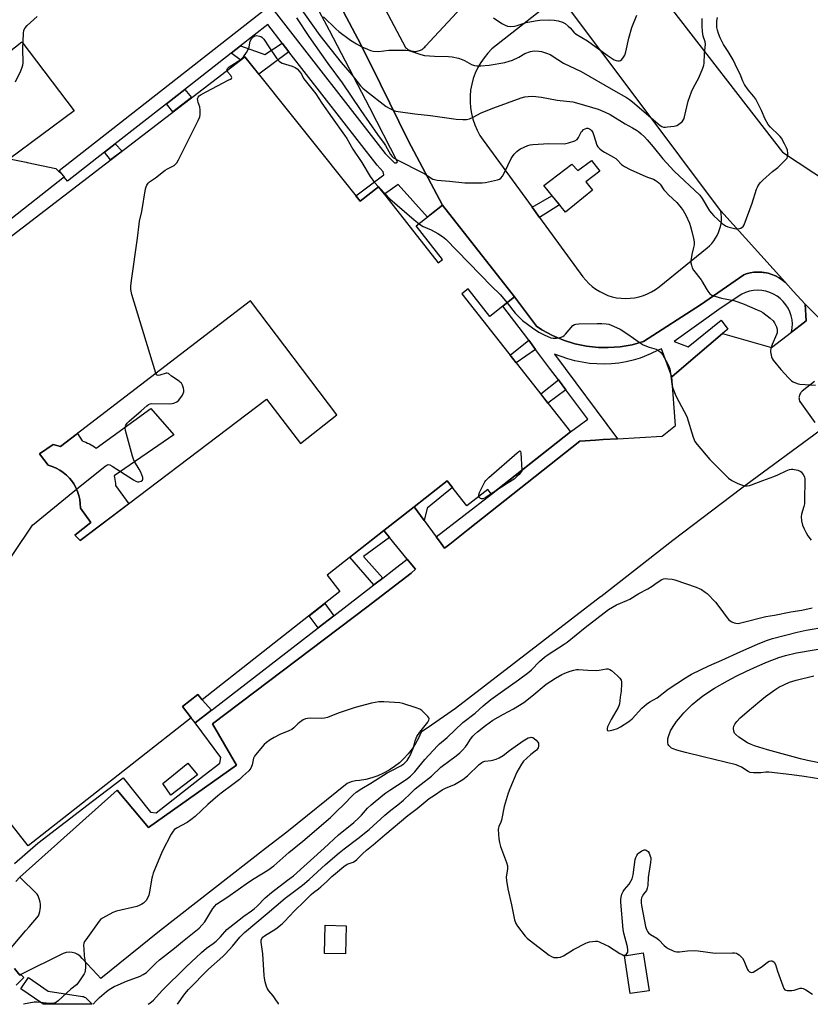
# Model space of a CAD drawing. Units: inches. Extents: x 1255770 to 1261770, y 577450 to 581451.
# Drawn here: x 1256149 to 1256499, y 577451 to 577887 of the extents above; entities that cross this region are included whole.
import ezdxf

# ---------------------------------------------------------------- set-up
doc = ezdxf.new("R2010")
doc.units = ezdxf.units.IN
doc.header["$MEASUREMENT"] = 0
for name, color, linetype in [('BLDG-Footprint', 5, 'Continuous'), ('CULTRL-Pad', 6, 'Continuous'), ('TRANS-Non Street Sidewalk', 7, 'Continuous'), ('TRANS-Parking Lot', 4, 'Continuous'), ('TRANS-Road', 130, 'Continuous'), ('TRANS-Street Sidewalk', 7, 'Continuous'), ('Undefined', 1, 'Continuous')]:
    doc.layers.add(name, color=color, linetype=linetype)

msp = doc.modelspace()

# ---------------------------------------------------------------- linework, layer by layer
at = {"layer": 'BLDG-Footprint'}
for points, elevation in [([(1256293.3, 577485.62), (1256292.98, 577473.12), (1256283.68, 577473.36), (1256284.01, 577485.86)], 608.2), ([(1256427.31, 577456.86), (1256418.95, 577455.58), (1256416.39, 577472.32), (1256424.75, 577473.6)], 608.6)]:
    msp.add_lwpolyline(points, close=True, dxfattribs=dict(at, elevation=elevation))
msp.add_polyline3d([(1256061.36, 577726.7, 602.5), (1256248.44, 577870.17, 602.5), (1256299.51, 577806.34, 602.5), (1256307.64, 577812.72, 602.5), (1256334.06, 577779.08, 602.5), (1256335.95, 577780.56, 602.5), (1256324.32, 577795.36, 602.5), (1256335.95, 577804.49, 602.5), (1256367.83, 577763.91, 602.5), (1256356.86, 577755.3, 602.5), (1256347.28, 577767.49, 602.5), (1256344.53, 577765.33, 602.5), (1256392.59, 577704.16, 602.5), (1256357.55, 577676.63, 602.5), (1256355.95, 577678.67, 602.5), (1256346.72, 577671.42, 602.5), (1256338.01, 577682.51, 602.5), (1256323.34, 577670.99, 602.5), (1256309.97, 577660.48, 602.5), (1256284.8, 577640.71, 602.5), (1256290.47, 577633.48, 602.5), (1256229.55, 577585.62, 602.5), (1256227.67, 577588.01, 602.5), (1256220.81, 577582.61, 602.5), (1256224.7, 577577.67, 602.5), (1256152.6, 577521.02, 602.5), (1256111.9, 577572.82, 602.5)], dxfattribs=at)
msp.add_polyline3d([(1256250.89, 577762.27, 602.5), (1256166.9, 577697.75, 602.5), (1256163.64, 577698.67, 602.5), (1256157.63, 577694.53, 602.5), (1256161.42, 577689.43, 602.5), (1256163.19, 577688.89, 602.5), (1256164.9, 577688.17, 602.5), (1256166.53, 577687.29, 602.5), (1256168.07, 577686.26, 602.5), (1256169.5, 577685.08, 602.5), (1256170.81, 577683.76, 602.5), (1256171.72, 577682.66, 602.5), (1256172.78, 577681.14, 602.5), (1256173.69, 577679.52, 602.5), (1256174.43, 577677.82, 602.5), (1256175, 577676.06, 602.5), (1256175.4, 577674.25, 602.5), (1256175.62, 577672.41, 602.5), (1256175.65, 577670.55, 602.5), (1256175.65, 577670.48, 602.5), (1256180.34, 577664.11, 602.5), (1256173.23, 577658.52, 602.5), (1256175.58, 577656.15, 602.5), (1256258.1, 577718.68, 602.5), (1256273.06, 577699.01, 602.5), (1256289.09, 577711.81, 602.5)], close=True, dxfattribs=at)
at = {"layer": 'CULTRL-Pad'}
for points in [[(1256144.3, 577825.05), (1256130.44, 577814.77), (1256123.19, 577809.4), (1256100.6, 577838.23), (1256149.79, 577876.79), (1256172.91, 577846.24)], [(1256130.44, 577814.77), (1256144.3, 577825.05), (1256151.73, 577823.52), (1256152.14, 577823.43), (1256164.81, 577820.82), (1256168.59, 577817.04), (1256142.81, 577796.73)], [(1256401.78, 577824.32), (1256405.51, 577819.6), (1256399.38, 577814.81), (1256402.34, 577811.14), (1256390.36, 577801.42), (1256380.71, 577813.19), (1256393.18, 577822.63), (1256395.79, 577819.88)], [(1256216.97, 577702.88), (1256190.65, 577684.8), (1256190.83, 577683.94), (1256190.98, 577683.07), (1256191.09, 577682.2), (1256191.16, 577681.33), (1256191.2, 577680.45), (1256197.05, 577672.42), (1256175.58, 577656.15), (1256173.23, 577658.52), (1256180.34, 577664.11), (1256175.65, 577670.48), (1256175.65, 577670.55), (1256175.62, 577672.4), (1256175.4, 577674.25), (1256175, 577676.06), (1256174.43, 577677.82), (1256173.69, 577679.52), (1256172.78, 577681.14), (1256171.72, 577682.66), (1256170.81, 577683.76), (1256169.5, 577685.08), (1256168.07, 577686.26), (1256166.53, 577687.29), (1256164.9, 577688.17), (1256163.19, 577688.89), (1256161.42, 577689.43), (1256157.63, 577694.53), (1256163.64, 577698.67), (1256166.9, 577697.75), (1256174.33, 577703.45), (1256176.44, 577700.2), (1256177.27, 577699.92), (1256178.09, 577699.6), (1256178.89, 577699.25), (1256179.68, 577698.86), (1256180.45, 577698.45), (1256181.2, 577698), (1256181.94, 577697.52), (1256182.65, 577697.01), (1256206.79, 577714.55)], [(1256227.48, 577552.38), (1256215.76, 577543.48), (1256212.19, 577548.55), (1256223.16, 577557.53)]]:
    msp.add_lwpolyline(points, close=True, dxfattribs=at)
at = {"layer": 'TRANS-Non Street Sidewalk'}
for points in [[(1256267.96, 577872.46), (1256254.6, 577862.48), (1256248.44, 577870.17), (1256246.6, 577868.76), (1256242.37, 577871.83), (1256246.46, 577875.03), (1256257.28, 577871.2), (1256264.97, 577876.3)], [(1256213.75, 577849.41), (1256221.87, 577855.77), (1256224.9, 577852.12), (1256216.65, 577845.79)], [(1256186.32, 577827.93), (1256191.03, 577831.62), (1256194.09, 577828.49), (1256189.01, 577824.59)], [(1256378.87, 577799.12), (1256375.52, 577803.7), (1256384.36, 577808.74), (1256387.7, 577804.67)], [(1256377.12, 577740.69), (1256368.56, 577734.74), (1256365.86, 577738.18), (1256374.07, 577744.77)], [(1256390.44, 577722.88), (1256382.52, 577716.97), (1256379.37, 577720.98), (1256387.23, 577727.17)], [(1256327.81, 577664.96), (1256323.34, 577670.99), (1256338.01, 577682.51), (1256340.34, 577679.54), (1256329.06, 577670.5)], [(1256312.5, 577657.4), (1256301, 577648.98), (1256309.47, 577639.51), (1256305.55, 577636.49), (1256294.96, 577648.69), (1256309.97, 577660.48)], [(1256287.79, 577622.77), (1256280.91, 577617.46), (1256276.92, 577622.83), (1256283.89, 577628.3)], [(1256233.7, 577581.02), (1256226.42, 577575.45), (1256224.7, 577577.67), (1256220.81, 577582.61), (1256227.68, 577588.01), (1256229.55, 577585.62)]]:
    msp.add_lwpolyline(points, close=True, dxfattribs=at)
at = {"layer": 'TRANS-Parking Lot'}
for points in [[(1256387.71, 577897.28), (1256359.78, 577875.39), (1256357.8, 577873.69), (1256355.96, 577871.83), (1256354.3, 577869.81), (1256352.81, 577867.67), (1256351.51, 577865.4), (1256350.4, 577863.03), (1256349.51, 577860.58), (1256348.82, 577858.06), (1256348.35, 577855.49), (1256348.1, 577852.89), (1256348.08, 577850.28), (1256348.27, 577847.67), (1256348.69, 577845.1), (1256349.33, 577842.56), (1256350.17, 577840.09), (1256351.23, 577837.7), (1256352.48, 577835.41), (1256353.93, 577833.24), (1256375.52, 577803.7), (1256378.87, 577799.12), (1256398.07, 577772.87), (1256399.31, 577771.31), (1256400.68, 577769.86), (1256402.18, 577768.53), (1256403.78, 577767.33), (1256405.47, 577766.27), (1256407.26, 577765.37), (1256409.1, 577764.61), (1256411.01, 577764.02), (1256412.96, 577763.59), (1256414.94, 577763.33), (1256416.94, 577763.23), (1256418.94, 577763.31), (1256420.92, 577763.56), (1256422.88, 577763.97), (1256424.79, 577764.55), (1256426.64, 577765.29), (1256428.43, 577766.19), (1256430.14, 577767.23), (1256431.74, 577768.42), (1256453.03, 577785.68), (1256454.09, 577786.61), (1256455.07, 577787.63), (1256455.96, 577788.73), (1256456.75, 577789.89), (1256457.45, 577791.12), (1256458.04, 577792.4), (1256458.53, 577793.72), (1256458.91, 577795.08), (1256459.17, 577796.46), (1256459.32, 577797.86), (1256459.35, 577799.27), (1256459.27, 577800.68), (1256459.07, 577802.08), (1256487.65, 577770.3), (1256486.3, 577771.41), (1256484.85, 577772.38), (1256483.3, 577773.21), (1256481.69, 577773.88), (1256480.01, 577774.39), (1256478.3, 577774.73), (1256477.74, 577774.8), (1256477.24, 577774.86), (1256475.49, 577774.93), (1256473.74, 577774.83), (1256472.01, 577774.55), (1256470.32, 577774.11), (1256469.18, 577773.71), (1256450.03, 577760.4), (1256424.91, 577744.13), (1256419.79, 577742.73), (1256414.56, 577741.84), (1256409.27, 577741.47), (1256404.92, 577741.55), (1256399.65, 577742.13), (1256394.46, 577743.21), (1256389.4, 577744.8), (1256384.52, 577746.88), (1256379.86, 577749.43), (1256377.54, 577750.94), (1256367.83, 577763.91), (1256335.95, 577804.49), (1256320.74, 577833.21), (1256308.48, 577858.06), (1256299.79, 577875.65), (1256272.93, 577926.47)], [(1256308.01, 577896.11), (1256319.58, 577874.38), (1256319.99, 577873.99), (1256320.44, 577873.65), (1256320.91, 577873.35), (1256321.42, 577873.09), (1256321.94, 577872.89), (1256322.48, 577872.74), (1256323.04, 577872.65), (1256323.6, 577872.61), (1256324.17, 577872.62), (1256324.63, 577872.68), (1256325.18, 577872.79), (1256325.72, 577872.96), (1256326.24, 577873.18), (1256326.73, 577873.45), (1256327.2, 577873.77), (1256327.63, 577874.13), (1256328.02, 577874.54), (1256328.35, 577874.94), (1256359.89, 577908.99)], [(1256143.58, 577474.03), (1256151.44, 577483.36), (1256152.99, 577485.2), (1256157.08, 577490.05), (1256157.45, 577490.96), (1256157.73, 577491.91), (1256157.92, 577492.87), (1256158.02, 577493.85), (1256158.01, 577494.84), (1256158, 577495.12), (1256157.87, 577496.09), (1256157.65, 577497.05), (1256157.33, 577497.98), (1256156.93, 577498.88), (1256156.53, 577499.6), (1256148.82, 577507.09), (1256191.94, 577545.62), (1256205.87, 577529.15), (1256244.77, 577556.67), (1256234.13, 577574.91), (1256302.38, 577626.65), (1256322.11, 577641.61), (1256323.98, 577643.4), (1256321.67, 577646.22), (1256320.31, 577647.88), (1256312.5, 577657.4), (1256309.97, 577660.48), (1256323.34, 577670.99), (1256327.81, 577664.96), (1256333.13, 577657.78), (1256334.59, 577655.8), (1256336.86, 577652.74), (1256339.18, 577654.55), (1256347.31, 577661), (1256396.66, 577700.16), (1256403.58, 577700.58), (1256406.97, 577700.78), (1256413.36, 577701.17), (1256433.04, 577702.35), (1256439.02, 577707.09), (1256437.34, 577728.56), (1256442.65, 577733.1), (1256459.81, 577747.77), (1256481.53, 577741.58), (1256490.39, 577748.38), (1256494.12, 577751.24), (1256496.84, 577753.32), (1256496.32, 577760.68), (1256522.05, 577734.9)], [(1256500.49, 577726.46), (1256495.03, 577722.18), (1256494.75, 577721.91), (1256494.49, 577721.61), (1256494.27, 577721.28), (1256494.08, 577720.94), (1256493.98, 577720.74), (1256493.85, 577720.37), (1256493.75, 577719.99), (1256493.69, 577719.6), (1256493.66, 577719.2), (1256493.68, 577718.81), (1256493.73, 577718.42), (1256493.83, 577718.03), (1256493.95, 577717.66), (1256493.97, 577717.63), (1256500.63, 577708.36)], [(1256503.07, 577704.8), (1256470.19, 577680.64), (1256468.3, 577679.25), (1256437.82, 577656.09), (1256405.93, 577631.24), (1256405.8, 577631.14), (1256341.73, 577581.76), (1256330.99, 577574.32), (1256326.5, 577571.22), (1256325.36, 577568.67), (1256324.02, 577566.22), (1256322.48, 577563.89), (1256320.76, 577561.69), (1256318.87, 577559.64), (1256316.82, 577557.75), (1256314.62, 577556.03), (1256312.29, 577554.49), (1256309.84, 577553.15), (1256307.29, 577552.01), (1256304.66, 577551.08), (1256301.96, 577550.36), (1256299.21, 577549.87), (1256297.34, 577549.75), (1256295.52, 577549.33), (1256293.79, 577548.6), (1256266.97, 577527.06), (1256257.64, 577519.8), (1256210.66, 577483.28), (1256184.68, 577462.3), (1256183.06, 577464.05), (1256176.52, 577471.1), (1256175.62, 577472.1), (1256174.54, 577472.91), (1256173.33, 577473.5), (1256172.03, 577473.84), (1256170.69, 577473.94), (1256169.35, 577473.77), (1256168.07, 577473.35), (1256149.27, 577464.06), (1256148.93, 577463.79), (1256146.52, 577466.68)]]:
    msp.add_lwpolyline(points, dxfattribs=at)
at = {"layer": 'TRANS-Road'}
msp.add_lwpolyline([(1256433.15, 577896.88), (1256486.42, 577828), (1256507.13, 577814.24), (1256518.53, 577805.97), (1256524.46, 577796.35), (1256541.84, 577772.29), (1256572.72, 577732.24), (1256593.36, 577705.48), (1256569.29, 577683.47), (1256559.61, 577693.47), (1256556.04, 577697.15), (1256543.9, 577709.69), (1256522.05, 577734.9), (1256496.32, 577760.68), (1256491.1, 577766.48), (1256487.65, 577770.3), (1256459.07, 577802.08), (1256458.98, 577802.18), (1256422.88, 577850.34), (1256387.71, 577897.28)], dxfattribs=at)
at = {"layer": 'TRANS-Street Sidewalk'}
for points in [[(1256272.93, 577926.47), (1256299.79, 577875.65), (1256308.48, 577858.06), (1256320.74, 577833.21), (1256335.95, 577804.49), (1256331.04, 577800.63), (1256329.25, 577799.22), (1256316.34, 577813.75), (1256310.25, 577809.39), (1256307.64, 577812.72), (1256299.51, 577806.34), (1256297.59, 577808.74), (1256309.91, 577817.91), (1256309.6, 577819.32), (1256307.07, 577822.18), (1256267.96, 577872.46), (1256264.97, 577876.3), (1256258.58, 577884.52), (1256246.46, 577875.03), (1256242.37, 577871.83), (1256221.87, 577855.77), (1256213.75, 577849.41), (1256191.03, 577831.62), (1256186.32, 577827.93), (1256169.98, 577815.14), (1256168.53, 577816.99), (1256168.59, 577817.04), (1256168.14, 577817.5), (1256166.28, 577819.86), (1256257.25, 577891.1)], [(1256261.47, 577890.58), (1256310.58, 577827.43), (1256314.61, 577823.24), (1256315.39, 577823.24), (1256315.98, 577823.69), (1256303.76, 577847.63), (1256285.89, 577881.87), (1256268.87, 577913.76)], [(1256146.56, 577513.16), (1256156.84, 577522.22), (1256181.06, 577540.75), (1256194.66, 577551.15), (1256206.66, 577535.83), (1256209.19, 577535.55), (1256230.45, 577552.19), (1256237.37, 577557.61), (1256237.79, 577560.07), (1256226.42, 577575.45), (1256233.7, 577581.02), (1256233.97, 577581.23), (1256234.75, 577581.83), (1256280.91, 577617.46), (1256287.79, 577622.77), (1256305.55, 577636.49), (1256309.47, 577639.51), (1256314.43, 577643.34), (1256320.31, 577647.88), (1256321.67, 577646.22), (1256323.98, 577643.4), (1256322.11, 577641.61), (1256302.38, 577626.65), (1256234.13, 577574.91), (1256244.77, 577556.67), (1256205.87, 577529.15), (1256191.94, 577545.62), (1256148.82, 577507.09), (1256147.07, 577505.13)], [(1256146.52, 577466.68), (1256148.93, 577463.79), (1256149.27, 577464.06), (1256150.62, 577462.72), (1256147.29, 577459.26)]]:
    msp.add_lwpolyline(points, dxfattribs=at)
for points in [[(1256487.65, 577770.3), (1256491.1, 577766.48), (1256496.32, 577760.68), (1256496.84, 577753.32), (1256494.12, 577751.24), (1256490.39, 577748.38), (1256490.67, 577750.18), (1256490.73, 577752), (1256490.57, 577753.81), (1256490.19, 577755.59), (1256489.61, 577757.32), (1256488.83, 577758.96), (1256487.86, 577760.5), (1256486.71, 577761.91), (1256485.4, 577763.18), (1256483.95, 577764.28), (1256482.38, 577765.2), (1256480.71, 577765.93), (1256478.97, 577766.45), (1256477.18, 577766.76), (1256475.36, 577766.86), (1256473.54, 577766.74), (1256471.75, 577766.41), (1256470.02, 577765.86), (1256468.36, 577765.11), (1256459.17, 577759.11), (1256438.39, 577744.2), (1256444.61, 577741.79), (1256459.17, 577753.6), (1256462.23, 577749.69), (1256459.81, 577747.77), (1256442.65, 577733.1), (1256437.34, 577728.56), (1256432.88, 577741.02), (1256431.34, 577740.3), (1256427.99, 577738.73), (1256423.43, 577736.83), (1256420.3, 577735.9), (1256417.13, 577735.17), (1256413.92, 577734.63), (1256410.67, 577734.3), (1256407.42, 577734.17), (1256404.16, 577734.25), (1256400.92, 577734.53), (1256397.7, 577735), (1256394.51, 577735.68), (1256391.37, 577736.56), (1256385.51, 577738.6), (1256413.36, 577701.17), (1256406.97, 577700.78), (1256403.58, 577700.58), (1256396.66, 577700.16), (1256347.31, 577661), (1256339.18, 577654.55), (1256336.86, 577652.74), (1256334.59, 577655.8), (1256333.13, 577657.78), (1256357.55, 577676.63), (1256367.92, 577684.78), (1256392.59, 577704.16), (1256400.25, 577709.77), (1256390.44, 577722.88), (1256387.23, 577727.17), (1256383.29, 577732.44), (1256377.12, 577740.69), (1256374.07, 577744.77), (1256371.76, 577747.85), (1256362.56, 577759.78), (1256367.83, 577763.91), (1256377.54, 577750.94), (1256379.86, 577749.43), (1256384.52, 577746.88), (1256389.4, 577744.8), (1256394.46, 577743.21), (1256399.65, 577742.13), (1256404.92, 577741.55), (1256409.27, 577741.47), (1256414.56, 577741.84), (1256419.79, 577742.73), (1256424.91, 577744.13), (1256450.03, 577760.4), (1256469.18, 577773.71), (1256470.32, 577774.11), (1256472.01, 577774.55), (1256473.74, 577774.83), (1256475.49, 577774.93), (1256477.24, 577774.86), (1256477.74, 577774.8), (1256478.3, 577774.73), (1256480.01, 577774.39), (1256481.69, 577773.88), (1256483.3, 577773.21), (1256484.85, 577772.38), (1256486.3, 577771.41)], [(1256178.76, 577452.98), (1256180.9, 577450.85), (1256159.66, 577450.85), (1256159.64, 577450.86), (1256159.35, 577450.93), (1256158.9, 577451.11), (1256158.58, 577451.31), (1256149.26, 577457.72), (1256152.66, 577462.66), (1256161.41, 577456.64), (1256176.55, 577454.36), (1256177.03, 577454.24), (1256177.48, 577454.05), (1256177.89, 577453.8), (1256178.22, 577453.52)]]:
    msp.add_lwpolyline(points, close=True, dxfattribs=at)
at = {"layer": 'Undefined'}
for p, q in [((1256307.56, 577812.66, 602), (1256308.31, 577811.86, 602)), ((1256358.65, 577677.5, 604), (1256357.48, 577676.72, 604))]:
    msp.add_line(p, q, dxfattribs=at)
for points, elevation in [([(1256271.82, 577893.39), (1256281.63, 577879.62), (1256291.07, 577867.64), (1256295.96, 577862.1), (1256299.68, 577857.31), (1256300.69, 577856.25), (1256302.25, 577854.94), (1256310.99, 577848.2), (1256312.27, 577847.5), (1256314.4, 577846.5), (1256315.22, 577846.19), (1256316.36, 577845.94), (1256323.67, 577844.93), (1256330.53, 577844.16), (1256342.03, 577842.54), (1256344.85, 577842.39), (1256346.53, 577842.45), (1256347.93, 577842.79), (1256349.55, 577843.47), (1256353.05, 577845.35), (1256358.67, 577847.65), (1256370.72, 577852.04), (1256372.39, 577852.49), (1256373.84, 577852.68), (1256375.91, 577852.71), (1256379.76, 577852.3), (1256386.68, 577851.02), (1256393.6, 577850.21), (1256396.24, 577849.59), (1256404.73, 577847.07), (1256407.96, 577845.71), (1256410.07, 577844.68), (1256416.72, 577840.5), (1256419.97, 577838.79), (1256421.72, 577837.79), (1256422.67, 577837.11), (1256423.82, 577836.16), (1256425.36, 577834.76), (1256426.54, 577833.48), (1256429.18, 577830.39), (1256433.42, 577825.1), (1256438.35, 577819.54), (1256449.77, 577808.92), (1256450.79, 577807.5), (1256454.02, 577802.1), (1256454.87, 577801.03), (1256455.98, 577799.82), (1256459.68, 577796.44), (1256460.5, 577795.8), (1256461.13, 577795.43), (1256462.22, 577795), (1256465.06, 577794.2), (1256465.92, 577794.06), (1256466.76, 577794.1), (1256467.86, 577794.4), (1256468.58, 577794.77), (1256468.97, 577795.14), (1256469.39, 577795.87), (1256472.88, 577805.45), (1256474.92, 577811.69), (1256475.25, 577812.51), (1256475.66, 577813.24), (1256476.65, 577814.55), (1256477.59, 577815.56), (1256482, 577819.38), (1256484.27, 577821.2), (1256487.85, 577824.74), (1256488.39, 577825.41), (1256488.64, 577825.89), (1256488.76, 577826.64), (1256488.73, 577827.45), (1256488.53, 577828.82), (1256488.19, 577829.89), (1256487.29, 577831.69), (1256485.91, 577834.17), (1256485.35, 577834.96), (1256484.8, 577835.59), (1256481.06, 577839.05), (1256480.06, 577840.26), (1256478.76, 577842.59), (1256477.08, 577846.45), (1256474.53, 577851.5), (1256473.71, 577852.68), (1256471.2, 577855.63), (1256469.61, 577857.96), (1256468.85, 577859.49), (1256467.62, 577862.56), (1256466.33, 577864.97), (1256464.5, 577868.81), (1256462.27, 577872.58), (1256460.23, 577875.69), (1256458.76, 577878.67), (1256457.99, 577880.56), (1256457.54, 577881.94), (1256457.32, 577883.24), (1256457.26, 577884.3), (1256457.37, 577885.96), (1256457.61, 577887.62)], 598), ([(1256146.96, 577859.15), (1256149.28, 577863.94), (1256149.97, 577865.57), (1256150.2, 577866.5), (1256150.3, 577867.6), (1256150.2, 577873.83), (1256150.51, 577880.53), (1256150.72, 577881.95), (1256151.21, 577882.98), (1256152.18, 577884.04), (1256156.56, 577887.97)], 600), ([(1256271.26, 577887.49), (1256276.8, 577879.25), (1256285.23, 577867.27), (1256291.44, 577858.67), (1256299.73, 577846.45), (1256307.16, 577835.83), (1256310.15, 577831.89), (1256310.74, 577830.95), (1256312.13, 577828.22), (1256312.9, 577826.96), (1256313.62, 577826.05), (1256314.28, 577825.5), (1256315.83, 577824.64), (1256327.26, 577818.78), (1256328.56, 577818.05), (1256330.93, 577816.46), (1256331.62, 577816.1), (1256332.37, 577815.84), (1256333.49, 577815.67), (1256339.07, 577815.21), (1256345.82, 577814.37), (1256350.81, 577814.38), (1256353.43, 577814.47), (1256354.88, 577814.6), (1256360.28, 577815.75), (1256361.08, 577816.02), (1256361.75, 577816.46), (1256362.43, 577817.37), (1256363.3, 577818.93), (1256364.88, 577822.06), (1256366.3, 577825.16), (1256366.84, 577826.15), (1256367.57, 577827.05), (1256368.79, 577828.31), (1256369.68, 577829.06), (1256370.42, 577829.5), (1256373.6, 577830.91), (1256374.74, 577831.23), (1256375.91, 577831.44), (1256382.94, 577831.78), (1256389.68, 577831.69), (1256390.54, 577831.79), (1256391.7, 577832.08), (1256394.52, 577833), (1256395.49, 577833.55), (1256396.14, 577834.44), (1256397.46, 577837.07), (1256397.79, 577837.5), (1256398.35, 577838), (1256399.04, 577838.36), (1256399.78, 577838.57), (1256400.27, 577838.58), (1256400.96, 577838.37), (1256401.4, 577838.05), (1256401.78, 577837.65), (1256402.4, 577836.71), (1256402.9, 577835.42), (1256404.2, 577831.12), (1256404.6, 577830.38), (1256405.5, 577829.4), (1256406.37, 577828.74), (1256407.54, 577828), (1256411.59, 577825.75), (1256412.57, 577825.14), (1256413.22, 577824.58), (1256415.15, 577822.58), (1256416.51, 577821.68), (1256419.01, 577820.38), (1256424.58, 577817.83), (1256426.66, 577816.95), (1256429.25, 577815.98), (1256429.99, 577815.6), (1256430.93, 577814.97), (1256431.59, 577814.44), (1256432.17, 577813.86), (1256433.86, 577811.38), (1256434.57, 577810.53), (1256435.97, 577809.13), (1256439.61, 577805.76), (1256441.53, 577803.4), (1256442.34, 577802.19), (1256443.53, 577800.17), (1256445.19, 577796.55), (1256445.67, 577795.17), (1256446.3, 577792.88), (1256447.05, 577789.72), (1256447.25, 577788.27), (1256447.22, 577786.95), (1256447.01, 577785.84), (1256446.22, 577782.75), (1256445.78, 577779.89), (1256445.78, 577779.03), (1256446.04, 577777.92), (1256446.45, 577776.83), (1256447.01, 577775.83), (1256450.35, 577771.47), (1256450.97, 577770.48), (1256452.53, 577767.6), (1256453.36, 577766.44), (1256454.26, 577765.36), (1256455.12, 577764.69), (1256456.41, 577764.2), (1256459.41, 577763.41), (1256464.78, 577762.3), (1256466.62, 577761.73), (1256469.43, 577760.69), (1256475.08, 577758.27), (1256476.68, 577757.55), (1256477.68, 577756.97), (1256480.91, 577754.53), (1256482.17, 577753.38), (1256482.78, 577752.45), (1256483.65, 577750.67), (1256483.98, 577749.62), (1256484.02, 577748.82), (1256483.93, 577748.02), (1256483.72, 577747.23), (1256481.77, 577742.82), (1256481.13, 577740.96), (1256481.06, 577740.42), (1256481.1, 577739.61), (1256481.51, 577737.44), (1256481.83, 577736.67), (1256482.3, 577735.94), (1256485.61, 577731.77), (1256489.07, 577728.06), (1256490.36, 577726.84), (1256491.09, 577726.38), (1256492.15, 577725.9), (1256493.24, 577725.53), (1256494.1, 577725.35), (1256500.89, 577724.87)], 600), ([(1256283.18, 577887.89), (1256288.68, 577882.58), (1256290.03, 577881.46), (1256295.23, 577877.57), (1256297.87, 577875.91), (1256300.24, 577874.66), (1256302.69, 577873.55), (1256304.07, 577873.01), (1256305.19, 577872.76), (1256307.76, 577872.59), (1256312.19, 577873.09), (1256316.46, 577873.07), (1256318.57, 577873.2), (1256319.68, 577873.18), (1256321.06, 577872.92), (1256326.28, 577871.22), (1256327.96, 577870.83), (1256332.31, 577870.45), (1256338.5, 577870.4), (1256340.2, 577870.22), (1256343.01, 577869.55), (1256344.66, 577869.05), (1256345.69, 577868.55), (1256348.69, 577866.81), (1256350.03, 577866.32), (1256351.17, 577866.16), (1256352.94, 577866.2), (1256356.49, 577866.46), (1256363.5, 577867.74), (1256365.47, 577868.25), (1256366.83, 577868.72), (1256369.64, 577870.06), (1256372.37, 577871.64), (1256374.81, 577872.56), (1256375.66, 577872.75), (1256376.81, 577872.83), (1256378.56, 577872.76), (1256379.69, 577872.56), (1256381.89, 577871.85), (1256383.48, 577871.2), (1256386.94, 577868.94), (1256389.42, 577867.46), (1256397.21, 577863.74), (1256411.64, 577855.38), (1256417.28, 577852.24), (1256418.62, 577851.36), (1256419.94, 577850.34), (1256432.29, 577839.82), (1256433.01, 577839.37), (1256433.76, 577839.13), (1256434.61, 577839.09), (1256435.48, 577839.16), (1256438.42, 577839.54), (1256439.54, 577839.83), (1256440.3, 577840.23), (1256441.25, 577840.91), (1256441.91, 577841.46), (1256442.46, 577842.1), (1256442.8, 577842.85), (1256443.04, 577843.67), (1256444.61, 577850.52), (1256446.08, 577854.76), (1256446.91, 577856.65), (1256449.36, 577860.84), (1256451.08, 577865.19), (1256451.52, 577866.57), (1256451.67, 577867.43), (1256451.88, 577871.53), (1256452.22, 577875.79), (1256452.08, 577876.86), (1256451.28, 577879.41), (1256450.97, 577881.35), (1256450.77, 577883.71), (1256450.77, 577887.22)], 596), ([(1256358.45, 577887.5), (1256362.2, 577884.99), (1256363.7, 577884.2), (1256364.72, 577883.77), (1256365.8, 577883.59), (1256367.79, 577883.83), (1256368.9, 577884.1), (1256372.96, 577885.36), (1256376.88, 577886.15), (1256378.94, 577886.41), (1256383.12, 577886.51), (1256385.37, 577886.46), (1256387.12, 577886.18), (1256389.03, 577885.58), (1256390.23, 577884.92), (1256391.59, 577883.83), (1256392.38, 577883.04), (1256394.05, 577881.09), (1256395.12, 577880.23), (1256400.03, 577877.34), (1256408.75, 577870.92), (1256410.93, 577869.46), (1256411.94, 577868.89), (1256412.71, 577868.57), (1256413.47, 577868.38), (1256414.2, 577868.35), (1256414.64, 577868.5), (1256415.22, 577868.97), (1256416.07, 577870.04), (1256416.63, 577870.99), (1256417.06, 577872.42), (1256418.32, 577878.41), (1256419.7, 577883.12), (1256421.95, 577888.62)], 594), ([(1256240.6, 577864.16), (1256240.62, 577864.57), (1256240.78, 577865), (1256241.07, 577865.39), (1256241.46, 577865.75), (1256242.62, 577866.55), (1256246.62, 577869), (1256247.29, 577869.53), (1256247.87, 577870.19), (1256249.22, 577872.13), (1256249.97, 577873.4), (1256250.34, 577874.45), (1256250.65, 577876.37), (1256250.86, 577877.17), (1256251.42, 577878.16), (1256252.15, 577879.03), (1256252.8, 577879.49), (1256253.58, 577879.61), (1256254.99, 577879.41), (1256255.52, 577879.23), (1256255.98, 577878.95), (1256256.87, 577877.99), (1256259.32, 577874.19), (1256262.5, 577869.64), (1256263.58, 577868.31), (1256264.25, 577867.81), (1256265.02, 577867.46), (1256269.41, 577866.01), (1256270.74, 577865.49), (1256271.22, 577865.21), (1256271.65, 577864.84), (1256272.6, 577863.72), (1256273.45, 577862.5), (1256274.46, 577860.66), (1256275.1, 577859.68), (1256279.84, 577853.79), (1256282.47, 577849.74), (1256287.04, 577843.13), (1256292.6, 577835.45), (1256293.51, 577834.02), (1256296.25, 577829.3), (1256300.16, 577823.35), (1256303.93, 577817.28), (1256305.81, 577814.61), (1256307.56, 577812.66)], 602), ([(1256209.08, 577730.15), (1256198.49, 577764.98), (1256198.1, 577766.42), (1256197.99, 577767.27), (1256198.02, 577768.65), (1256198.27, 577771.17), (1256200.9, 577789.98), (1256201.63, 577796.09), (1256201.89, 577797.53), (1256202.91, 577801.76), (1256204.47, 577811.83), (1256204.71, 577812.64), (1256205.08, 577813.35), (1256205.72, 577814.22), (1256206.3, 577814.8), (1256208.86, 577816.64), (1256213.2, 577819.99), (1256214.17, 577820.59), (1256217.14, 577822.14), (1256217.82, 577822.64), (1256218.38, 577823.3), (1256219.1, 577824.59), (1256227.86, 577841.98), (1256228.56, 577843.61), (1256228.74, 577844.7), (1256228.69, 577846.64), (1256228.46, 577848.02), (1256227.78, 577849.96), (1256227.57, 577850.8), (1256227.56, 577851.63), (1256227.76, 577852.4), (1256228.18, 577852.95), (1256229.09, 577853.56), (1256241.11, 577859.8), (1256242.1, 577860.36), (1256242.48, 577860.67), (1256242.67, 577861), (1256242.59, 577861.37), (1256242.18, 577861.97), (1256240.91, 577863.46), (1256240.6, 577864.16)], 602), ([(1256308.31, 577811.86), (1256312.67, 577807.35), (1256323.38, 577798.08), (1256325.53, 577796.3)], 602), ([(1256325.53, 577796.3), (1256326.58, 577795.52), (1256327.36, 577795.06), (1256330.83, 577793.62), (1256333.89, 577791.93), (1256335.88, 577790.7), (1256337.38, 577789.48), (1256357.61, 577768.7), (1256361.39, 577764.99), (1256364.49, 577761.29)], 602), ([(1256364.49, 577761.29), (1256368.07, 577756.8), (1256370.08, 577754.67), (1256371.36, 577753.47), (1256375.67, 577750.27), (1256378.56, 577748.38), (1256380.85, 577747.13), (1256383.8, 577745.83), (1256384.9, 577745.62), (1256386.3, 577745.62), (1256387.91, 577745.93), (1256389.12, 577746.41), (1256389.72, 577746.81), (1256390.36, 577747.42), (1256393.65, 577751.25), (1256394.32, 577751.73), (1256394.84, 577751.9), (1256396.29, 577752.04), (1256404.38, 577752.22), (1256406.42, 577752.15), (1256408.39, 577751.98), (1256409.49, 577751.81), (1256410.58, 577751.46), (1256412.96, 577750.39), (1256414.5, 577749.6), (1256417.9, 577747.51), (1256422.93, 577743.87), (1256424.67, 577742.79), (1256427.32, 577741.67), (1256430.44, 577740.79), (1256431.45, 577740.24), (1256432.55, 577739.34), (1256433.28, 577738.47), (1256435.5, 577734.4), (1256436.25, 577732.84), (1256436.51, 577732.04), (1256436.68, 577731.16), (1256437.45, 577725.33), (1256437.74, 577724), (1256438.09, 577722.88), (1256438.8, 577720.94), (1256439.29, 577719.87), (1256444.04, 577711.07), (1256446.88, 577701.9), (1256447.63, 577699.97), (1256448.66, 577698.54), (1256454.21, 577691.98), (1256461.01, 577685.12), (1256462.5, 577683.71), (1256463.96, 577682.73), (1256466.56, 577681.37), (1256469.44, 577680.38), (1256469.96, 577680.28), (1256470.74, 577680.28), (1256471.78, 577680.45), (1256472.58, 577680.69), (1256477.61, 577682.73), (1256482.53, 577684.42), (1256484.32, 577685.21), (1256487.91, 577687), (1256489.5, 577687.55), (1256490.31, 577687.67), (1256490.87, 577687.65), (1256493.12, 577687.21), (1256494.16, 577686.82), (1256494.59, 577686.52), (1256494.95, 577686.14), (1256495.57, 577685.26), (1256496.05, 577684.29), (1256496.23, 577683.48), (1256496.28, 577682.61), (1256496.14, 577674.09), (1256496.05, 577672.34), (1256495.81, 577671.21), (1256494.77, 577667.85), (1256494.58, 577666.58), (1256494.78, 577664.89), (1256495.25, 577662.94), (1256495.89, 577661.31), (1256496.77, 577659.48), (1256497.6, 577658.24), (1256499.03, 577656.33)], 602), ([(1256174.01, 577678.78), (1256186.61, 577689), (1256187.31, 577689.49), (1256188.03, 577689.75), (1256188.77, 577689.59), (1256189.78, 577689.06), (1256199.2, 577682.95), (1256200.21, 577682.37), (1256201, 577682.12), (1256201.54, 577682.13), (1256202.59, 577682.44), (1256203.19, 577682.84), (1256203.37, 577683.22), (1256203.31, 577683.94), (1256202.42, 577686.4), (1256201.75, 577687.69), (1256199.65, 577691.11), (1256199.18, 577692.14), (1256198.71, 577693.47), (1256195.62, 577704.8), (1256195.51, 577705.92), (1256195.62, 577706.69), (1256195.79, 577707.18), (1256196.4, 577708.12), (1256197.2, 577708.95), (1256202.59, 577713.51), (1256205.02, 577715.7), (1256205.83, 577716.3), (1256206.54, 577716.6), (1256207.35, 577716.7), (1256215.08, 577716.62), (1256216.22, 577716.7), (1256217.05, 577716.9), (1256218.37, 577717.51), (1256219.25, 577718.24), (1256220.79, 577720.4), (1256221.2, 577721.17), (1256221.4, 577721.86), (1256221.41, 577722.66), (1256221.24, 577723.53), (1256220.79, 577724.94), (1256220.38, 577725.69), (1256220, 577726.09), (1256219.34, 577726.61), (1256215.98, 577728.85), (1256214.64, 577730.06), (1256214.14, 577730.2), (1256213.68, 577730.16), (1256210.88, 577729.35), (1256210.1, 577729.22), (1256209.67, 577729.31), (1256209.49, 577729.44), (1256209.08, 577730.15)], 602), ([(1256352.06, 577675.62), (1256351.97, 577676.33), (1256352.3, 577677.42), (1256354.16, 577681.23), (1256354.59, 577682.02), (1256355.11, 577682.73), (1256356.39, 577683.96), (1256368.98, 577694.96), (1256369.62, 577695.49), (1256370.17, 577695.78), (1256370.31, 577695.77), (1256370.49, 577695.53), (1256370.62, 577694.85), (1256371.02, 577687.21)], 604), ([(1256371.02, 577687.21), (1256371.03, 577686.92), (1256369.77, 577685.37), (1256368.86, 577684.45), (1256367.55, 577683.33), (1256365.02, 577681.59), (1256358.65, 577677.5)], 604), ([(1256110.69, 577605.62), (1256126.78, 577622.89), (1256128.32, 577624.69), (1256134.68, 577633.65), (1256153.31, 577661.18), (1256154.54, 577662.88), (1256156.06, 577664.3), (1256174.01, 577678.78)], 602), ([(1256357.48, 577676.72), (1256355.09, 577675.12), (1256354.43, 577674.8), (1256353.78, 577674.6), (1256353.17, 577674.58), (1256352.7, 577674.76), (1256352.33, 577675.11), (1256352.06, 577675.62)], 604), ([(1256205.65, 577450.85), (1256206.37, 577451.33), (1256208.06, 577452.74), (1256211.82, 577456.95), (1256222.52, 577467.46), (1256229.2, 577473.71), (1256231.45, 577475.62), (1256234.45, 577477.75), (1256235.75, 577478.77), (1256237.73, 577480.75), (1256240.5, 577483.9), (1256241.76, 577485.05), (1256248, 577489.92), (1256251.35, 577492.2), (1256252.52, 577493.09), (1256253.84, 577494.28), (1256257.41, 577497.91), (1256260.21, 577500.4), (1256267.39, 577505.73), (1256269.94, 577507.76), (1256283.59, 577520.02), (1256289.86, 577525.84), (1256296.6, 577531.37), (1256298.7, 577533.23), (1256300.09, 577534.61), (1256302.68, 577537.65), (1256304.27, 577539.11), (1256309.49, 577543.42), (1256310.86, 577544.47), (1256312.53, 577545.63), (1256319.37, 577550.03), (1256320.48, 577550.81), (1256321.8, 577551.89), (1256323.62, 577553.71), (1256325.5, 577555.89), (1256328.16, 577559.17), (1256333.64, 577565.23), (1256334.65, 577566.16), (1256337.96, 577568.91), (1256344.93, 577575.53), (1256350.3, 577579.73), (1256353.93, 577583), (1256357.28, 577585.73), (1256362.45, 577589.5), (1256369.52, 577594.41), (1256374.05, 577597.81), (1256375.24, 577598.86), (1256378.9, 577602.61), (1256380.98, 577604.54), (1256382.6, 577605.66), (1256389.72, 577610.19), (1256391.12, 577611.16), (1256398.98, 577617.55), (1256409.4, 577625.52), (1256411.11, 577626.66), (1256412.88, 577627.7), (1256417.41, 577629.5), (1256418.82, 577630.16), (1256422.82, 577632.72), (1256426.7, 577634.79), (1256428.7, 577635.97), (1256429.91, 577636.77), (1256432.2, 577638.47), (1256432.91, 577638.84), (1256433.65, 577639.12), (1256434.46, 577639.23), (1256435.6, 577639.18), (1256437.61, 577638.95), (1256438.74, 577638.72), (1256448.16, 577635.41), (1256449.53, 577634.89), (1256450.54, 577634.38), (1256452.14, 577633.3), (1256453.01, 577632.6), (1256456.65, 577628.89), (1256458.64, 577626.37), (1256461.87, 577621.89), (1256462.59, 577621.02), (1256463.23, 577620.51), (1256463.94, 577620.11), (1256464.94, 577619.68), (1256465.72, 577619.47), (1256466.81, 577619.45), (1256467.93, 577619.65), (1256478.99, 577622.49), (1256482.76, 577623.1), (1256490.09, 577624.5), (1256494.86, 577625.32), (1256499.48, 577626.37)], 604), ([(1256218.68, 577450.85), (1256221.87, 577455.52), (1256223.53, 577457.46), (1256232.36, 577466.41), (1256238.69, 577471.93), (1256239.95, 577473.12), (1256242.92, 577476.59), (1256246.17, 577480.6), (1256248.22, 577482.69), (1256258.32, 577490.97), (1256266.23, 577497.78), (1256274.02, 577503.53), (1256276.9, 577506.04), (1256284.12, 577512.7), (1256290.17, 577517.93), (1256292.38, 577519.71), (1256298.44, 577524.3), (1256303.52, 577528.28), (1256310.38, 577534.54), (1256312.98, 577536.72), (1256316.11, 577539.11), (1256318.6, 577541.23), (1256321.68, 577544.21), (1256323.86, 577546.18), (1256326.52, 577548.35), (1256331.09, 577551.79), (1256335.22, 577555.81), (1256341.95, 577560.83), (1256343.51, 577562.08), (1256344.78, 577563.26), (1256346.12, 577564.74), (1256346.85, 577565.79), (1256348.26, 577568.15), (1256349.26, 577569.51), (1256350.04, 577570.33), (1256351.33, 577571.47), (1256355.01, 577574.31), (1256358.23, 577576.55), (1256362.84, 577579.24), (1256367.32, 577581.66), (1256371.84, 577584.38), (1256375.44, 577587.19), (1256381.73, 577592.51), (1256385.93, 577595.25), (1256388.74, 577596.78), (1256389.98, 577597.34), (1256392.42, 577598.22), (1256394.05, 577598.77), (1256395.16, 577599.02), (1256396.03, 577599.06), (1256400.16, 577598.75), (1256404.04, 577598.63), (1256405.22, 577598.73), (1256408.42, 577599.32), (1256409.25, 577599.34), (1256410, 577599.08), (1256410.69, 577598.6), (1256413.37, 577596.26), (1256414.41, 577595.25), (1256414.74, 577594.81), (1256414.95, 577594.32), (1256415.06, 577593.52), (1256415.07, 577592.67), (1256414.91, 577589.51), (1256414.52, 577586.77), (1256414.23, 577583.8), (1256413.99, 577582.96), (1256413.62, 577582.18), (1256410.52, 577576.94), (1256408.97, 577573.69), (1256408.74, 577572.89), (1256408.76, 577572.27), (1256408.93, 577571.99), (1256409.5, 577571.88), (1256411.38, 577572.26), (1256413.3, 577572.88), (1256414.62, 577573.59), (1256418.43, 577576), (1256419.78, 577577.15), (1256424.08, 577581.87), (1256426.21, 577583.72), (1256427.63, 577584.68), (1256430.9, 577586.5), (1256435.71, 577590.27), (1256443.38, 577595.38), (1256446.12, 577596.99), (1256453.82, 577600.68), (1256459.46, 577603.1), (1256467.87, 577606.94), (1256475.31, 577610.25), (1256477.77, 577611.27), (1256479.69, 577611.99), (1256481.89, 577612.7), (1256492.85, 577615.59), (1256496.82, 577616.49), (1256505.5, 577617.89)], 606), ([(1256507.06, 577549.91), (1256495.89, 577551.69), (1256490.44, 577552.46), (1256480.3, 577553.62), (1256478.92, 577553.61), (1256476.79, 577553.33), (1256475.91, 577553.28), (1256473.55, 577553.34), (1256472.12, 577553.51), (1256471.11, 577553.94), (1256468.25, 577555.79), (1256466.92, 577556.43), (1256465.82, 577556.83), (1256451.29, 577560.43), (1256443.42, 577562.23), (1256439.64, 577563.3), (1256438, 577563.87), (1256437.26, 577564.28), (1256436.6, 577564.8), (1256436.06, 577565.42), (1256435.82, 577565.9), (1256435.64, 577566.7), (1256435.59, 577567.55), (1256435.65, 577568.37), (1256435.87, 577569.37), (1256436.87, 577571.9), (1256437.96, 577573.85), (1256439.43, 577575.94), (1256441.19, 577578.11), (1256442.72, 577579.8), (1256446.44, 577583.5), (1256448.9, 577585.62), (1256450.98, 577587.28), (1256453.31, 577588.89), (1256456.27, 577590.73), (1256462.03, 577594.06), (1256465.85, 577596.08), (1256470.44, 577598.32), (1256475.31, 577600.57), (1256479.68, 577602.38), (1256484.7, 577604.32), (1256487.67, 577605.27), (1256492.5, 577606.41), (1256507.27, 577608.84)], 608), ([(1256505.38, 577557.2), (1256497.41, 577558.81), (1256494.3, 577559.54), (1256479.79, 577563.52), (1256474, 577565.25), (1256472.44, 577565.84), (1256470.94, 577566.61), (1256467.07, 577569.14), (1256465.69, 577570.25), (1256465.15, 577570.9), (1256464.84, 577571.67), (1256464.64, 577573.08), (1256464.78, 577573.88), (1256465.3, 577574.86), (1256466.14, 577576.02), (1256467.66, 577577.61), (1256472.66, 577581.94), (1256477.2, 577585.75), (1256478.85, 577587.03), (1256482.94, 577590.03), (1256484.79, 577591.16), (1256489.53, 577593.35), (1256492.47, 577594.37), (1256500.29, 577596.22)], 610), ([(1256263.38, 577450.84), (1256263.27, 577451.15), (1256262.17, 577452.87), (1256260.98, 577454.56), (1256259.13, 577456.74), (1256258.49, 577457.65), (1256258.06, 577458.73), (1256257.49, 577460.72), (1256257.08, 577462.45), (1256256.94, 577463.61), (1256256.47, 577473.25), (1256255.67, 577478.36), (1256255.66, 577479.18), (1256255.9, 577479.92), (1256256.37, 577480.54), (1256257.18, 577481.2), (1256262.11, 577484.26), (1256264.89, 577486.39), (1256266.05, 577487.51), (1256270.39, 577492.19), (1256274.72, 577496.33), (1256277.8, 577499.43), (1256278.86, 577500.35), (1256281.02, 577501.88), (1256282.11, 577502.78), (1256284.65, 577505.04), (1256286.97, 577507.35), (1256288.61, 577508.78), (1256292.31, 577511.77), (1256293.74, 577512.81), (1256294.55, 577513.2), (1256296.45, 577513.8), (1256297.17, 577514.22), (1256298.02, 577514.98), (1256300.48, 577517.48), (1256302.3, 577519.1), (1256305.21, 577521.45), (1256310.4, 577525.92), (1256320.58, 577534.42), (1256324.69, 577537.44), (1256330.03, 577541.93), (1256332.42, 577543.45), (1256335.82, 577545.76), (1256337.26, 577546.49), (1256341.15, 577548.11), (1256343.48, 577549.4), (1256344.98, 577550.33), (1256346.99, 577551.92), (1256352.17, 577557.03), (1256353.32, 577557.93), (1256353.83, 577558.18), (1256354.64, 577558.39), (1256357.49, 577558.75), (1256358.65, 577558.98), (1256359.7, 577559.38), (1256360.97, 577559.98), (1256362.69, 577560.98), (1256365.52, 577563.13), (1256371.58, 577567.51), (1256373.88, 577568.71), (1256374.66, 577568.98), (1256375.16, 577569.04), (1256375.83, 577568.92), (1256376.5, 577568.54), (1256377.34, 577567.75), (1256378.06, 577566.84), (1256378.33, 577566.36), (1256378.46, 577565.87), (1256378.44, 577565.12), (1256378.24, 577564.38), (1256378.01, 577563.93), (1256377.48, 577563.35), (1256375.04, 577561.43), (1256373.06, 577559.69), (1256371.8, 577558.48), (1256370.81, 577557.09), (1256368.84, 577553.59), (1256365.64, 577546.27), (1256364.92, 577544.33), (1256363.13, 577538.35), (1256362.08, 577532.33), (1256361.72, 577531.39), (1256360.79, 577529.5), (1256360.66, 577528.98), (1256360.61, 577528.14), (1256360.86, 577524.1), (1256361.11, 577522.39), (1256361.64, 577520.73), (1256364.21, 577513.56), (1256364.6, 577512.17), (1256364.65, 577510.82), (1256364.12, 577507.06), (1256364.17, 577505.63), (1256364.88, 577501.99), (1256366.51, 577494.89), (1256367.42, 577489.7), (1256367.74, 577488.27), (1256368.36, 577486.61), (1256369.13, 577485.38), (1256372.56, 577480.99), (1256373.36, 577480.14), (1256374.26, 577479.39), (1256383.15, 577472.57), (1256384.13, 577471.95), (1256385.23, 577471.63), (1256386.99, 577471.52), (1256388.12, 577471.71), (1256389.4, 577472.36), (1256393.91, 577475.09), (1256399.31, 577477.92), (1256400.11, 577478.24), (1256400.97, 577478.44), (1256403.61, 577478.76), (1256404.47, 577478.72), (1256405.26, 577478.5), (1256408.08, 577477.23), (1256409.34, 577476.53), (1256414.32, 577473.39), (1256415.34, 577472.83), (1256415.85, 577472.65), (1256416.35, 577472.62), (1256416.83, 577472.74), (1256417.26, 577472.98), (1256417.67, 577473.46), (1256417.86, 577473.88), (1256417.97, 577474.89), (1256417.71, 577476.33), (1256416.16, 577482.28), (1256415.84, 577484), (1256414.79, 577496.04), (1256414.78, 577497.21), (1256414.92, 577498.29), (1256415.28, 577499.6), (1256415.88, 577500.78), (1256416.49, 577501.67), (1256418.54, 577504.06), (1256419.3, 577505.35), (1256419.81, 577506.42), (1256420.23, 577508.14), (1256421.21, 577514.93), (1256421.42, 577515.77), (1256421.85, 577516.76), (1256422.28, 577517.42), (1256422.68, 577517.81), (1256424.09, 577518.76), (1256425.08, 577519.15), (1256425.57, 577519.15), (1256426.03, 577519), (1256426.88, 577518.41), (1256427.35, 577517.77), (1256427.87, 577516.48), (1256428.06, 577515.67), (1256428.11, 577515.1), (1256427.98, 577513.65), (1256426.98, 577506.95), (1256426.7, 577503.4), (1256426.51, 577502.28), (1256426.11, 577501.26), (1256424.79, 577499.52), (1256424.26, 577498.63), (1256423.98, 577497.92), (1256423.86, 577497.13), (1256423.85, 577495.77), (1256424, 577494.62), (1256425.78, 577485.26), (1256425.98, 577484.4), (1256426.28, 577483.59), (1256426.56, 577483.14), (1256427.08, 577482.53), (1256427.97, 577481.81), (1256430.72, 577480.05), (1256431.67, 577479.35), (1256434.06, 577476.84), (1256434.81, 577476.15), (1256435.81, 577475.53), (1256437.93, 577474.49), (1256438.74, 577474.17), (1256439.58, 577474), (1256440.74, 577474.06), (1256444.26, 577474.5), (1256447.37, 577474.6), (1256449.09, 577474.47), (1256456.59, 577473.44), (1256464.3, 577473.61), (1256465.17, 577473.58), (1256466, 577473.42), (1256466.49, 577473.18), (1256467.18, 577472.69), (1256468.63, 577471.28), (1256469.2, 577470.3), (1256470.36, 577467.27), (1256470.88, 577466.24), (1256471.22, 577465.81), (1256471.81, 577465.27), (1256472.22, 577465), (1256472.66, 577464.87), (1256473.38, 577465.04), (1256474.62, 577465.75), (1256477.35, 577467.6), (1256479.69, 577469.43), (1256480.39, 577469.9), (1256481.13, 577470.11), (1256481.63, 577470.06), (1256482.12, 577469.9), (1256482.73, 577469.45), (1256483.28, 577468.52), (1256484.19, 577465.46), (1256486.44, 577458.95), (1256486.89, 577457.89), (1256487.36, 577457.29), (1256487.82, 577457.07), (1256488.36, 577456.96), (1256490.42, 577456.91), (1256491.58, 577457.11), (1256494.22, 577457.98), (1256494.96, 577458.04), (1256495.47, 577457.91), (1256496.7, 577457.27), (1256499.61, 577455.37)], 608)]:
    msp.add_lwpolyline(points, dxfattribs=dict(at, elevation=elevation))
msp.add_polyline3d([(1256181.31, 577450.85, 602), (1256182.62, 577452.42, 602), (1256184.09, 577453.86, 602), (1256187.25, 577456.57, 602), (1256188.42, 577457.37, 602), (1256190.59, 577458.66, 602), (1256192.39, 577459.53, 602), (1256196.11, 577461.1, 602), (1256202.1, 577463.33, 602), (1256203.4, 577464, 602), (1256204.88, 577464.92, 602), (1256206.18, 577466.06, 602), (1256209.04, 577468.99, 602), (1256210.73, 577470.51, 602), (1256217.31, 577475.68, 602), (1256220.92, 577478.7, 602), (1256226.77, 577483.3, 602), (1256228.28, 577484.59, 602), (1256229.43, 577485.84, 602), (1256230.68, 577487.39, 602), (1256234.23, 577493.2, 602), (1256235.14, 577494.33, 602), (1256235.97, 577495.14, 602), (1256240.97, 577498.39, 602), (1256249.99, 577504.92, 602), (1256252.56, 577506.56, 602), (1256258.68, 577510.25, 602), (1256261.27, 577512.14, 602), (1256267.84, 577517.97, 602), (1256274.05, 577523.03, 602), (1256286.33, 577533.54, 602), (1256289.31, 577536.54, 602), (1256292, 577538.94, 602), (1256296.42, 577543.6, 602), (1256297.72, 577544.77, 602), (1256300.17, 577546.38, 602), (1256304.18, 577548.73, 602), (1256311.42, 577553.24, 602), (1256313.12, 577554.17, 602), (1256317.52, 577556.32, 602), (1256318.86, 577557.25, 602), (1256319.58, 577557.97, 602), (1256320.24, 577558.8, 602), (1256321.19, 577560.22, 602), (1256321.75, 577561.22, 602), (1256323.06, 577564.49, 602), (1256323.85, 577567.52, 602), (1256324.62, 577569.38, 602), (1256325.93, 577571.27, 602), (1256329.37, 577575.67, 602), (1256329.91, 577576.54, 602), (1256330.05, 577577.18, 602), (1256329.91, 577577.61, 602), (1256329.44, 577578.23, 602), (1256326.75, 577580.85, 602), (1256325.81, 577581.49, 602), (1256324.2, 577582.11, 602), (1256318.37, 577583.96, 602), (1256316.96, 577584.29, 602), (1256310, 577584.78, 602), (1256308.84, 577584.79, 602), (1256307.69, 577584.67, 602), (1256304.55, 577584.12, 602), (1256297.28, 577582.19, 602), (1256289.76, 577579.73, 602), (1256284.97, 577577.84, 602), (1256283.71, 577577.44, 602), (1256282.31, 577577.32, 602), (1256277.33, 577577.44, 602), (1256276.15, 577577.38, 602), (1256275.29, 577577.22, 602), (1256274.31, 577576.74, 602), (1256272.7, 577575.63, 602), (1256271.85, 577574.91, 602), (1256270.1, 577573.15, 602), (1256269.24, 577572.49, 602), (1256267.97, 577571.88, 602), (1256263.89, 577570.33, 602), (1256261.41, 577568.97, 602), (1256259.71, 577567.94, 602), (1256258.05, 577566.75, 602), (1256256.95, 577565.8, 602), (1256253.2, 577561.31, 602), (1256252.7, 577560.6, 602), (1256252.34, 577559.84, 602), (1256251.7, 577556.78, 602), (1256251.44, 577556.03, 602), (1256251.08, 577555.33, 602), (1256250.14, 577554.22, 602), (1256247.57, 577551.77, 602), (1256246.05, 577550.41, 602), (1256243.17, 577548.07, 602), (1256238, 577544.24, 602), (1256236.53, 577543.06, 602), (1256232.05, 577539.25, 602), (1256226.41, 577533.97, 602), (1256224.58, 577532.45, 602), (1256222.9, 577531.27, 602), (1256218.26, 577528.84, 602), (1256217.21, 577528.04, 602), (1256216.66, 577527.44, 602), (1256215.9, 577526.17, 602), (1256211.91, 577518.44, 602), (1256207.93, 577508.88, 602), (1256207.52, 577507.77, 602), (1256207.23, 577506.65, 602), (1256206.2, 577500.6, 602), (1256205.89, 577499.17, 602), (1256205.32, 577497.85, 602), (1256204.73, 577496.85, 602), (1256204.22, 577496.16, 602), (1256203.61, 577495.63, 602), (1256202.9, 577495.21, 602), (1256201.66, 577494.6, 602), (1256200.61, 577494.2, 602), (1256191.71, 577492.02, 602), (1256190.04, 577491.49, 602), (1256185.44, 577488.99, 602), (1256184.51, 577488.32, 602), (1256183.91, 577487.68, 602), (1256178.03, 577479.37, 602), (1256177.55, 577478.62, 602), (1256177.21, 577477.84, 602), (1256177.1, 577477.01, 602), (1256177.17, 577475.28, 602), (1256177.41, 577472.37, 602), (1256177.88, 577468.74, 602), (1256177.96, 577467.33, 602), (1256177.79, 577465.67, 602), (1256177.57, 577464.87, 602), (1256177.33, 577464.36, 602), (1256174.95, 577460.74, 602), (1256173.9, 577459.41, 602), (1256171.43, 577457.54, 602), (1256165.83, 577452.37, 602), (1256164.67, 577451.56, 602), (1256163.89, 577451.33, 602), (1256163.05, 577451.24, 602), (1256161.88, 577451.27, 602), (1256156.52, 577451.82, 602), (1256155.15, 577451.76, 602), (1256150.44, 577450.86, 602)], dxfattribs=at)

doc.saveas('drawing.dxf')
